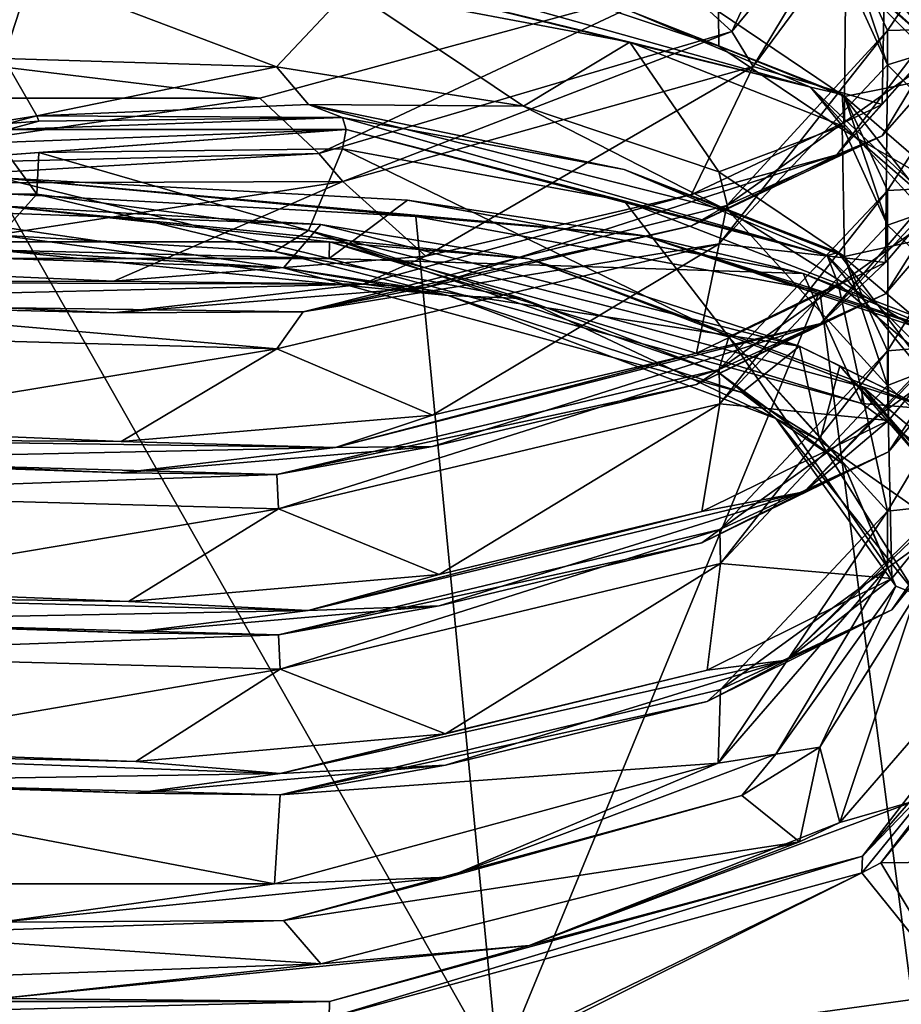
# Model space of a CAD drawing. Units: millimetres. Extents: x -57 to 57, y -58 to 193.
# Drawn here: x 0 to 9, y 177 to 187 of the extents above; entities that cross this region are included whole.
import ezdxf

# ---------------------------------------------------------------- set-up
doc = ezdxf.new("R2010")
doc.units = ezdxf.units.MM
doc.header["$LTSCALE"] = 65.185185
for name, color, linetype in [('772', 7, 'CONTINUOUS'), ('825', 7, 'CONTINUOUS'), ('826', 7, 'CONTINUOUS'), ('831', 7, 'CONTINUOUS'), ('948', 7, 'CONTINUOUS'), ('949', 7, 'CONTINUOUS'), ('950', 7, 'CONTINUOUS'), ('951', 7, 'CONTINUOUS'), ('955', 7, 'CONTINUOUS'), ('956', 7, 'CONTINUOUS'), ('957', 7, 'CONTINUOUS'), ('958', 7, 'CONTINUOUS'), ('959', 7, 'CONTINUOUS'), ('960', 7, 'CONTINUOUS'), ('961', 7, 'CONTINUOUS'), ('963', 7, 'CONTINUOUS'), ('964', 7, 'CONTINUOUS'), ('965', 7, 'CONTINUOUS'), ('966', 7, 'CONTINUOUS'), ('967', 7, 'CONTINUOUS'), ('968', 7, 'CONTINUOUS')]:
    doc.layers.add(name, color=color, linetype=linetype)

msp = doc.modelspace()

# ---------------------------------------------------------------- linework, layer by layer
at = {"layer": '772', "linetype": 'Continuous'}
for points in [[(0, 185.367, -27.63), (0, 176.492, -24.044), (5.231, 176.153, -24.898), (0, 185.367, -27.63)], [(0, 185.367, -27.63), (5.231, 176.153, -24.898), (4.362, 185.126, -28.228), (0, 185.367, -27.63)], [(4.362, 185.126, -28.228), (5.231, 176.153, -24.898), (8.603, 184.345, -30.166), (4.362, 185.126, -28.228)], [(5.231, 176.153, -24.898), (9.805, 175.145, -27.393), (8.603, 184.345, -30.166), (5.231, 176.153, -24.898)], [(8.603, 184.345, -30.166), (9.805, 175.145, -27.393), (10.752, 183.626, -31.948), (8.603, 184.345, -30.166)]]:
    msp.add_3dface(points, dxfattribs=at)
at = {"layer": '825', "linetype": 'Continuous'}
for points in [[(-3.454, 184.684, -30.123), (0, 185.533, -28.02), (3.454, 184.684, -30.123), (-3.454, 184.684, -30.123)], [(0, 185.533, -28.02), (4.275, 185.297, -28.606), (3.454, 184.684, -30.123), (0, 185.533, -28.02)], [(4.275, 185.297, -28.606), (8.43, 184.529, -30.505), (3.454, 184.684, -30.123), (4.275, 185.297, -28.606)], [(3.454, 184.684, -30.123), (8.43, 184.529, -30.505), (9.045, 183.163, -33.888), (3.454, 184.684, -30.123)], [(8.43, 184.529, -30.505), (12.275, 182.9, -34.537), (9.045, 183.163, -33.888), (8.43, 184.529, -30.505)], [(12.275, 182.9, -34.537), (10.621, 182.01, -36.74), (9.045, 183.163, -33.888), (12.275, 182.9, -34.537)], [(12.39, 178.381, -45.723), (9.244, 178.343, -45.816), (11.183, 180.7, -39.983), (12.39, 178.381, -45.723)], [(12.39, 178.381, -45.723), (10.065, 176.977, -49.197), (9.244, 178.343, -45.816), (12.39, 178.381, -45.723)], [(9.244, 178.343, -45.816), (10.065, 176.977, -49.197), (9.045, 178.237, -46.079), (9.244, 178.343, -45.816)], [(3.454, 176.716, -49.844), (9.045, 178.237, -46.079), (5.024, 176.287, -50.905), (3.454, 176.716, -49.844)], [(5.024, 176.287, -50.905), (9.045, 178.237, -46.079), (5.165, 176.302, -50.869), (5.024, 176.287, -50.905)], [(9.045, 178.237, -46.079), (10.065, 176.977, -49.197), (5.165, 176.302, -50.869), (9.045, 178.237, -46.079)]]:
    msp.add_3dface(points, dxfattribs=at)
at = {"layer": '826', "linetype": 'Continuous'}
msp.add_3dface([(5.165, 176.302, -50.869), (10.065, 176.977, -49.197), (10.158, 176.828, -49.339), (5.165, 176.302, -50.869)], dxfattribs=at)
at = {"layer": '831', "linetype": 'Continuous'}
for points in [[(4.275, 185.297, -28.606), (0, 185.533, -28.02), (0, 185.531, -27.791), (4.275, 185.297, -28.606)], [(0, 185.367, -27.63), (4.362, 185.126, -28.228), (0, 185.531, -27.791), (0, 185.367, -27.63)], [(0, 185.531, -27.791), (4.362, 185.126, -28.228), (6.763, 184.923, -29.296), (0, 185.531, -27.791)], [(4.275, 185.297, -28.606), (0, 185.531, -27.791), (6.763, 184.923, -29.296), (4.275, 185.297, -28.606)], [(8.43, 184.529, -30.505), (4.275, 185.297, -28.606), (6.763, 184.923, -29.296), (8.43, 184.529, -30.505)], [(4.362, 185.126, -28.228), (8.603, 184.345, -30.166), (6.763, 184.923, -29.296), (4.362, 185.126, -28.228)], [(8.603, 184.345, -30.166), (10.752, 183.626, -31.948), (6.763, 184.923, -29.296), (8.603, 184.345, -30.166)], [(6.763, 184.923, -29.296), (10.752, 183.626, -31.948), (11.942, 183.186, -33.595), (6.763, 184.923, -29.296)], [(8.43, 184.529, -30.505), (6.763, 184.923, -29.296), (11.942, 183.186, -33.595), (8.43, 184.529, -30.505)], [(12.275, 182.9, -34.537), (8.43, 184.529, -30.505), (11.942, 183.186, -33.595), (12.275, 182.9, -34.537)]]:
    msp.add_3dface(points, dxfattribs=at)
at = {"layer": '948', "linetype": 'Continuous'}
for points in [[(-2.725, 186.368, -51.315), (-7.133, 187.568, -48.345), (2.725, 186.368, -51.315), (-2.725, 186.368, -51.315)], [(2.725, 186.368, -51.315), (-7.133, 187.568, -48.345), (7.133, 187.568, -48.345), (2.725, 186.368, -51.315)]]:
    msp.add_3dface(points, dxfattribs=at)
at = {"layer": '949', "linetype": 'Continuous'}
for points in [[(7.679, 187.069, -48.245), (9.316, 189.045, -43.355), (7.903, 186.702, -47.728), (7.679, 187.069, -48.245)], [(7.903, 186.702, -47.728), (9.316, 189.045, -43.355), (9.3, 188.589, -42.582), (7.903, 186.702, -47.728)], [(8.864, 187.708, -39.725), (9.316, 186.718, -42.415), (8.864, 188.07, -39.87), (8.864, 187.708, -39.725)], [(8.864, 188.07, -39.87), (9.316, 186.718, -42.415), (9.316, 187.08, -42.561), (8.864, 188.07, -39.87)], [(5.492, 187.603, -34.657), (7.545, 186.915, -36.601), (7.54, 187.279, -36.741), (5.492, 187.603, -34.657)], [(7.54, 187.279, -36.741), (7.545, 186.915, -36.601), (8.864, 186.387, -39.192), (7.54, 187.279, -36.741)], [(3.343, 185.787, -51.416), (7.679, 187.069, -48.245), (3.596, 185.495, -51.189), (3.343, 185.787, -51.416)], [(3.596, 185.495, -51.189), (7.679, 187.069, -48.245), (7.903, 186.702, -47.728), (3.596, 185.495, -51.189)], [(7.545, 186.915, -36.601), (8.864, 186.025, -39.046), (8.864, 186.387, -39.192), (7.545, 186.915, -36.601)], [(0.384, 186.184, -32.16), (0.037, 186.786, -32.395), (-2.505, 185.726, -32.337), (0.384, 186.184, -32.16)], [(2.901, 186.696, -32.859), (0.037, 186.786, -32.395), (0.384, 186.184, -32.16), (2.901, 186.696, -32.859)], [(3.237, 186.301, -32.825), (2.901, 186.696, -32.859), (0.384, 186.184, -32.16), (3.237, 186.301, -32.825)], [(5.492, 186.283, -34.123), (2.901, 186.696, -32.859), (3.237, 186.301, -32.825), (5.492, 186.283, -34.123)], [(8.864, 186.025, -39.046), (9.316, 185.036, -41.735), (8.864, 186.387, -39.192), (8.864, 186.025, -39.046)], [(8.864, 186.387, -39.192), (9.316, 185.036, -41.735), (9.316, 185.398, -41.881), (8.864, 186.387, -39.192)], [(7.65, 185.183, -36.061), (5.492, 186.283, -34.123), (3.237, 186.301, -32.825), (7.65, 185.183, -36.061)], [(7.545, 185.595, -36.068), (5.492, 186.283, -34.123), (7.65, 185.183, -36.061), (7.545, 185.595, -36.068)], [(-2.167, 185.651, -51.755), (3.343, 185.787, -51.416), (-2.035, 185.474, -51.717), (-2.167, 185.651, -51.755)], [(-2.035, 185.474, -51.717), (3.343, 185.787, -51.416), (3.596, 185.495, -51.189), (-2.035, 185.474, -51.717)], [(8.864, 184.705, -38.513), (7.545, 185.595, -36.068), (7.65, 185.183, -36.061), (8.864, 184.705, -38.513)], [(0.384, 185.359, -31.827), (-2.505, 185.398, -32.204), (0, 184.931, -31.646), (0.384, 185.359, -31.827)], [(2.879, 184.76, -32.068), (0.384, 185.359, -31.827), (0, 184.931, -31.646), (2.879, 184.76, -32.068)], [(3.237, 184.981, -32.292), (0.384, 185.359, -31.827), (2.879, 184.76, -32.068), (3.237, 184.981, -32.292)], [(9.316, 183.354, -41.056), (8.864, 184.705, -38.513), (7.65, 185.183, -36.061), (9.316, 183.354, -41.056)], [(5.476, 184.265, -33.295), (3.237, 184.981, -32.292), (2.879, 184.76, -32.068), (5.476, 184.265, -33.295)], [(7.65, 183.863, -35.528), (3.237, 184.981, -32.292), (7.536, 183.493, -35.206), (7.65, 183.863, -35.528)], [(7.536, 183.493, -35.206), (3.237, 184.981, -32.292), (5.476, 184.265, -33.295), (7.536, 183.493, -35.206)], [(9.316, 183.716, -41.202), (8.864, 184.705, -38.513), (9.316, 183.354, -41.056), (9.316, 183.716, -41.202)], [(8.86, 182.52, -37.614), (7.65, 183.863, -35.528), (7.536, 183.493, -35.206), (8.86, 182.52, -37.614)], [(9.316, 182.034, -40.522), (7.65, 183.863, -35.528), (9.316, 181.442, -40.283), (9.316, 182.034, -40.522)], [(9.316, 181.442, -40.283), (7.65, 183.863, -35.528), (8.86, 182.52, -37.614), (9.316, 181.442, -40.283)]]:
    msp.add_3dface(points, dxfattribs=at)
at = {"layer": '950', "linetype": 'Continuous'}
for points in [[(-1.336, 184.73, -31.342), (-1.335, 185.212, -30.15), (2.974, 184.589, -31.693), (-1.336, 184.73, -31.342)], [(2.974, 184.589, -31.693), (-1.335, 185.212, -30.15), (3.366, 185.043, -30.569), (2.974, 184.589, -31.693)], [(8.39, 183.764, -33.734), (2.974, 184.589, -31.693), (3.366, 185.043, -30.569), (8.39, 183.764, -33.734)], [(2.974, 184.589, -31.693), (8.39, 183.764, -33.734), (7.784, 183.278, -34.937), (2.974, 184.589, -31.693)], [(8.39, 183.764, -33.734), (8.604, 182.771, -36.191), (7.784, 183.278, -34.937), (8.39, 183.764, -33.734)], [(8.39, 183.764, -33.734), (8.814, 183.559, -34.242), (8.604, 182.771, -36.191), (8.39, 183.764, -33.734)], [(8.814, 183.559, -34.242), (10.889, 181.163, -40.171), (8.604, 182.771, -36.191), (8.814, 183.559, -34.242)], [(10.889, 181.163, -40.171), (9.616, 181.163, -40.171), (8.604, 182.771, -36.191), (10.889, 181.163, -40.171)], [(8.604, 179.556, -44.15), (9.616, 181.163, -40.171), (8.814, 178.768, -46.098), (8.604, 179.556, -44.15)], [(8.814, 178.768, -46.098), (9.616, 181.163, -40.171), (10.889, 181.163, -40.171), (8.814, 178.768, -46.098)], [(8.604, 179.556, -44.15), (8.39, 178.563, -46.607), (7.784, 179.049, -45.405), (8.604, 179.556, -44.15)], [(8.39, 178.563, -46.607), (8.604, 179.556, -44.15), (8.814, 178.768, -46.098), (8.39, 178.563, -46.607)], [(7.784, 179.049, -45.405), (8.39, 178.563, -46.607), (2.974, 177.738, -48.648), (7.784, 179.049, -45.405)], [(2.974, 177.738, -48.648), (8.39, 178.563, -46.607), (3.366, 177.284, -49.772), (2.974, 177.738, -48.648)], [(-1.336, 177.596, -48.999), (2.974, 177.738, -48.648), (3.366, 177.284, -49.772), (-1.336, 177.596, -48.999)], [(-1.335, 177.115, -50.191), (-1.336, 177.596, -48.999), (3.366, 177.284, -49.772), (-1.335, 177.115, -50.191)]]:
    msp.add_3dface(points, dxfattribs=at)
at = {"layer": '951', "linetype": 'Continuous'}
for points in [[(9.316, 187.08, -42.561), (9.316, 186.718, -42.415), (7.547, 184.84, -47.546), (9.316, 187.08, -42.561)], [(9.316, 187.08, -42.561), (7.547, 184.84, -47.546), (7.629, 185.241, -47.584), (9.316, 187.08, -42.561)], [(9.316, 185.398, -41.881), (7.554, 183.161, -46.858), (7.547, 183.52, -47.013), (9.316, 185.398, -41.881)], [(9.316, 185.398, -41.881), (9.316, 185.036, -41.735), (7.554, 183.161, -46.858), (9.316, 185.398, -41.881)], [(7.629, 185.241, -47.584), (7.547, 184.84, -47.546), (3.18, 184.127, -50.811), (7.629, 185.241, -47.584)], [(7.547, 184.84, -47.546), (2.903, 183.738, -50.758), (3.18, 184.127, -50.811), (7.547, 184.84, -47.546)], [(2.903, 183.738, -50.758), (-2.85, 183.9, -50.841), (-2.43, 184.202, -51.098), (2.903, 183.738, -50.758)], [(3.18, 184.127, -50.811), (2.903, 183.738, -50.758), (-2.43, 184.202, -51.098), (3.18, 184.127, -50.811)], [(9.316, 183.716, -41.202), (7.561, 181.483, -46.169), (7.554, 181.841, -46.324), (9.316, 183.716, -41.202)], [(9.316, 183.716, -41.202), (9.316, 183.354, -41.056), (7.561, 181.483, -46.169), (9.316, 183.716, -41.202)], [(7.547, 183.52, -47.013), (2.92, 182.058, -50.073), (2.903, 182.418, -50.224), (7.547, 183.52, -47.013)], [(7.554, 183.161, -46.858), (2.92, 182.058, -50.073), (7.547, 183.52, -47.013), (7.554, 183.161, -46.858)], [(2.903, 182.418, -50.224), (-2.823, 182.214, -50.169), (-2.85, 182.579, -50.308), (2.903, 182.418, -50.224)], [(2.92, 182.058, -50.073), (-2.823, 182.214, -50.169), (2.903, 182.418, -50.224), (2.92, 182.058, -50.073)], [(9.316, 182.034, -40.522), (9.316, 181.442, -40.283), (7.536, 179.39, -45.36), (9.316, 182.034, -40.522)], [(7.561, 180.163, -45.635), (9.316, 182.034, -40.522), (7.536, 179.39, -45.36), (7.561, 180.163, -45.635)], [(7.554, 181.841, -46.324), (2.937, 180.377, -49.387), (2.92, 180.737, -49.539), (7.554, 181.841, -46.324)], [(7.561, 181.483, -46.169), (2.937, 180.377, -49.387), (7.554, 181.841, -46.324), (7.561, 181.483, -46.169)], [(2.92, 180.737, -49.539), (-2.797, 180.528, -49.497), (-2.823, 180.893, -49.636), (2.92, 180.737, -49.539)], [(2.937, 180.377, -49.387), (-2.797, 180.528, -49.497), (2.92, 180.737, -49.539), (2.937, 180.377, -49.387)], [(2.937, 179.057, -48.854), (7.561, 180.163, -45.635), (7.536, 179.39, -45.36), (2.937, 179.057, -48.854)], [(2.879, 178.123, -48.497), (2.937, 179.057, -48.854), (7.536, 179.39, -45.36), (2.879, 178.123, -48.497)], [(-2.879, 178.123, -48.497), (-2.797, 179.208, -48.964), (2.879, 178.123, -48.497), (-2.879, 178.123, -48.497)], [(-2.797, 179.208, -48.964), (2.937, 179.057, -48.854), (2.879, 178.123, -48.497), (-2.797, 179.208, -48.964)]]:
    msp.add_3dface(points, dxfattribs=at)
at = {"layer": '955', "linetype": 'Continuous'}
for points in [[(8.878, 187.737, -37.104), (10.12, 186.636, -40.083), (8.325, 188.25, -36.222), (8.878, 187.737, -37.104)], [(8.325, 188.25, -36.222), (10.12, 186.636, -40.083), (10.447, 186.144, -41.917), (8.325, 188.25, -36.222)], [(8.325, 188.25, -36.222), (10.447, 186.144, -41.917), (8.878, 188.066, -37.237), (8.325, 188.25, -36.222)], [(8.878, 188.066, -37.237), (10.447, 186.144, -41.917), (10.12, 186.965, -40.216), (8.878, 188.066, -37.237)], [(10.435, 187.933, -42.31), (9.257, 185.972, -47.087), (8.784, 185.772, -48.139), (10.435, 187.933, -42.31)], [(10.435, 187.933, -42.31), (8.784, 185.772, -48.139), (10.254, 187.433, -44.161), (10.435, 187.933, -42.31)], [(10.254, 187.104, -44.029), (9.257, 185.972, -47.087), (10.435, 187.933, -42.31), (10.254, 187.104, -44.029)], [(3.343, 187.752, -32.154), (8.506, 186.484, -35.774), (3.667, 187.84, -32.438), (3.343, 187.752, -32.154)], [(3.667, 187.84, -32.438), (8.506, 186.484, -35.774), (6.611, 187.285, -34.066), (3.667, 187.84, -32.438)], [(3.667, 187.511, -32.305), (6.611, 186.956, -33.933), (3.343, 187.752, -32.154), (3.667, 187.511, -32.305)], [(3.343, 187.752, -32.154), (6.611, 186.956, -33.933), (8.506, 186.484, -35.774), (3.343, 187.752, -32.154)], [(10.254, 187.433, -44.161), (8.784, 185.772, -48.139), (9.257, 186.301, -47.22), (10.254, 187.433, -44.161)], [(6.611, 187.285, -34.066), (8.506, 186.484, -35.774), (8.838, 186.407, -36.495), (6.611, 187.285, -34.066)], [(6.611, 186.956, -33.933), (8.838, 186.078, -36.362), (8.506, 186.484, -35.774), (6.611, 186.956, -33.933)], [(8.838, 186.078, -36.362), (10.104, 184.981, -39.332), (8.506, 186.484, -35.774), (8.838, 186.078, -36.362)], [(8.506, 186.484, -35.774), (10.104, 184.981, -39.332), (10.45, 184.356, -41.524), (8.506, 186.484, -35.774)], [(8.506, 186.484, -35.774), (10.45, 184.356, -41.524), (8.838, 186.407, -36.495), (8.506, 186.484, -35.774)], [(8.838, 186.407, -36.495), (10.45, 184.356, -41.524), (10.104, 185.31, -39.465), (8.838, 186.407, -36.495)], [(9.257, 186.301, -47.22), (8.784, 185.772, -48.139), (7.256, 185.356, -49.814), (9.257, 186.301, -47.22)], [(3.631, 186.039, -31.572), (8.68, 184.716, -35.33), (3.594, 186.166, -31.732), (3.631, 186.039, -31.572)], [(3.594, 186.166, -31.732), (8.68, 184.716, -35.33), (6.551, 185.62, -33.34), (3.594, 186.166, -31.732)], [(10.447, 186.144, -41.917), (9.292, 184.314, -46.342), (8.614, 184.003, -47.698), (10.447, 186.144, -41.917)], [(10.447, 186.144, -41.917), (8.614, 184.003, -47.698), (10.264, 185.778, -43.409), (10.447, 186.144, -41.917)], [(10.264, 185.449, -43.277), (9.292, 184.314, -46.342), (10.447, 186.144, -41.917), (10.264, 185.449, -43.277)], [(3.594, 185.837, -31.599), (6.551, 185.291, -33.207), (3.631, 186.039, -31.572), (3.594, 185.837, -31.599)], [(3.631, 186.039, -31.572), (6.551, 185.291, -33.207), (8.68, 184.716, -35.33), (3.631, 186.039, -31.572)], [(9.257, 185.972, -47.087), (7.256, 185.027, -49.681), (8.784, 185.772, -48.139), (9.257, 185.972, -47.087)], [(8.784, 185.772, -48.139), (4.466, 184.382, -51.532), (3.807, 184.415, -51.98), (8.784, 185.772, -48.139)], [(8.784, 185.772, -48.139), (3.807, 184.415, -51.98), (7.256, 185.356, -49.814), (8.784, 185.772, -48.139)], [(7.256, 185.027, -49.681), (4.466, 184.382, -51.532), (8.784, 185.772, -48.139), (7.256, 185.027, -49.681)], [(10.264, 185.778, -43.409), (8.614, 184.003, -47.698), (9.292, 184.643, -46.475), (10.264, 185.778, -43.409)], [(6.551, 185.62, -33.34), (8.68, 184.716, -35.33), (8.797, 184.748, -35.753), (6.551, 185.62, -33.34)], [(7.256, 185.356, -49.814), (3.807, 184.415, -51.98), (4.466, 184.711, -51.665), (7.256, 185.356, -49.814)], [(6.551, 185.291, -33.207), (8.797, 184.419, -35.62), (8.68, 184.716, -35.33), (6.551, 185.291, -33.207)], [(4.466, 184.711, -51.665), (3.807, 184.415, -51.98), (1.191, 184.446, -52.577), (4.466, 184.711, -51.665)], [(8.68, 184.716, -35.33), (10.444, 182.567, -41.131), (8.797, 184.748, -35.753), (8.68, 184.716, -35.33)], [(8.797, 184.419, -35.62), (10.087, 183.326, -38.581), (8.68, 184.716, -35.33), (8.797, 184.419, -35.62)], [(8.68, 184.716, -35.33), (10.087, 183.326, -38.581), (10.444, 182.567, -41.131), (8.68, 184.716, -35.33)], [(8.797, 184.748, -35.753), (10.444, 182.567, -41.131), (10.087, 183.655, -38.714), (8.797, 184.748, -35.753)], [(1.191, 184.446, -52.577), (-2.611, 184.438, -52.407), (-2.214, 184.598, -52.454), (1.191, 184.446, -52.577)], [(9.292, 184.643, -46.475), (8.614, 184.003, -47.698), (7.311, 183.692, -49.082), (9.292, 184.643, -46.475)], [(3.807, 184.415, -51.98), (-2.611, 184.438, -52.407), (1.191, 184.446, -52.577), (3.807, 184.415, -51.98)], [(3.807, 184.415, -51.98), (-2.214, 184.269, -52.321), (-2.611, 184.438, -52.407), (3.807, 184.415, -51.98)], [(1.191, 184.117, -52.444), (-2.214, 184.269, -52.321), (3.807, 184.415, -51.98), (1.191, 184.117, -52.444)], [(4.466, 184.382, -51.532), (1.191, 184.117, -52.444), (3.807, 184.415, -51.98), (4.466, 184.382, -51.532)], [(10.45, 184.356, -41.524), (9.326, 182.656, -45.596), (8.438, 182.236, -47.253), (10.45, 184.356, -41.524)], [(10.45, 184.356, -41.524), (8.438, 182.236, -47.253), (10.273, 184.123, -42.657), (10.45, 184.356, -41.524)], [(10.273, 183.794, -42.524), (9.326, 182.656, -45.596), (10.45, 184.356, -41.524), (10.273, 183.794, -42.524)], [(9.292, 184.314, -46.342), (7.311, 183.364, -48.949), (8.614, 184.003, -47.698), (9.292, 184.314, -46.342)], [(10.273, 184.123, -42.657), (8.438, 182.236, -47.253), (9.326, 182.985, -45.729), (10.273, 184.123, -42.657)], [(8.614, 184.003, -47.698), (4.536, 182.711, -50.82), (3.521, 182.701, -51.403), (8.614, 184.003, -47.698)], [(8.614, 184.003, -47.698), (3.521, 182.701, -51.403), (7.311, 183.692, -49.082), (8.614, 184.003, -47.698)], [(7.311, 183.364, -48.949), (4.536, 182.711, -50.82), (8.614, 184.003, -47.698), (7.311, 183.364, -48.949)], [(7.311, 183.692, -49.082), (3.521, 182.701, -51.403), (4.536, 183.04, -50.953), (7.311, 183.692, -49.082)], [(4.536, 183.04, -50.953), (3.521, 182.701, -51.403), (1.268, 182.765, -51.888), (4.536, 183.04, -50.953)], [(1.268, 182.765, -51.888), (-2.906, 182.794, -51.655), (-2.138, 182.908, -51.789), (1.268, 182.765, -51.888)], [(9.326, 182.985, -45.729), (8.438, 182.236, -47.253), (7.366, 182.029, -48.351), (9.326, 182.985, -45.729)], [(3.521, 182.701, -51.403), (-2.138, 182.579, -51.656), (-2.906, 182.794, -51.655), (3.521, 182.701, -51.403)], [(3.521, 182.701, -51.403), (-2.906, 182.794, -51.655), (1.268, 182.765, -51.888), (3.521, 182.701, -51.403)], [(1.268, 182.436, -51.755), (-2.138, 182.579, -51.656), (3.521, 182.701, -51.403), (1.268, 182.436, -51.755)], [(4.536, 182.711, -50.82), (1.268, 182.436, -51.755), (3.521, 182.701, -51.403), (4.536, 182.711, -50.82)], [(9.326, 182.656, -45.596), (7.366, 181.7, -48.218), (8.438, 182.236, -47.253), (9.326, 182.656, -45.596)], [(10.444, 182.567, -41.131), (9.359, 180.999, -44.851), (8.254, 180.47, -46.803), (10.444, 182.567, -41.131)], [(10.444, 182.567, -41.131), (8.254, 180.47, -46.803), (10.282, 182.468, -41.905), (10.444, 182.567, -41.131)], [(10.282, 182.139, -41.772), (9.359, 180.999, -44.851), (10.444, 182.567, -41.131), (10.282, 182.139, -41.772)], [(10.282, 182.468, -41.905), (8.254, 180.47, -46.803), (9.359, 181.328, -44.983), (10.282, 182.468, -41.905)], [(8.438, 182.236, -47.253), (4.606, 181.04, -50.108), (3.231, 180.99, -50.819), (8.438, 182.236, -47.253)], [(8.438, 182.236, -47.253), (3.231, 180.99, -50.819), (7.366, 182.029, -48.351), (8.438, 182.236, -47.253)], [(7.366, 181.7, -48.218), (4.606, 181.04, -50.108), (8.438, 182.236, -47.253), (7.366, 181.7, -48.218)], [(7.366, 182.029, -48.351), (3.231, 180.99, -50.819), (4.606, 181.369, -50.241), (7.366, 182.029, -48.351)], [(4.606, 181.369, -50.241), (3.231, 180.99, -50.819), (1.345, 181.085, -51.199), (4.606, 181.369, -50.241)], [(9.359, 181.328, -44.983), (8.254, 180.47, -46.803), (7.42, 180.366, -47.619), (9.359, 181.328, -44.983)], [(1.345, 181.085, -51.199), (-3.198, 181.153, -50.896), (-2.061, 181.218, -51.123), (1.345, 181.085, -51.199)], [(3.231, 180.99, -50.819), (-2.061, 180.889, -50.991), (-3.198, 181.153, -50.896), (3.231, 180.99, -50.819)], [(3.231, 180.99, -50.819), (-3.198, 181.153, -50.896), (1.345, 181.085, -51.199), (3.231, 180.99, -50.819)], [(1.345, 180.756, -51.066), (-2.061, 180.889, -50.991), (3.231, 180.99, -50.819), (1.345, 180.756, -51.066)], [(4.606, 181.04, -50.108), (1.345, 180.756, -51.066), (3.231, 180.99, -50.819), (4.606, 181.04, -50.108)], [(9.359, 180.999, -44.851), (7.42, 180.037, -47.486), (8.254, 180.47, -46.803), (9.359, 180.999, -44.851)], [(8.254, 180.47, -46.803), (4.675, 179.369, -49.395), (2.939, 179.282, -50.226), (8.254, 180.47, -46.803)], [(8.254, 180.47, -46.803), (2.939, 179.282, -50.226), (7.42, 180.366, -47.619), (8.254, 180.47, -46.803)], [(7.42, 180.037, -47.486), (4.675, 179.369, -49.395), (8.254, 180.47, -46.803), (7.42, 180.037, -47.486)], [(7.42, 180.366, -47.619), (2.939, 179.282, -50.226), (4.675, 179.698, -49.528), (7.42, 180.366, -47.619)], [(4.675, 179.698, -49.528), (2.939, 179.282, -50.226), (1.423, 179.405, -50.509), (4.675, 179.698, -49.528)], [(1.423, 179.405, -50.509), (-3.487, 179.516, -50.129), (-1.985, 179.529, -50.457), (1.423, 179.405, -50.509)], [(2.939, 179.282, -50.226), (-1.985, 179.2, -50.324), (-3.487, 179.516, -50.129), (2.939, 179.282, -50.226)], [(2.939, 179.282, -50.226), (-3.487, 179.516, -50.129), (1.423, 179.405, -50.509), (2.939, 179.282, -50.226)], [(4.675, 179.369, -49.395), (1.423, 179.076, -50.376), (2.939, 179.282, -50.226), (4.675, 179.369, -49.395)], [(1.423, 179.076, -50.376), (-1.985, 179.2, -50.324), (2.939, 179.282, -50.226), (1.423, 179.076, -50.376)]]:
    msp.add_3dface(points, dxfattribs=at)
at = {"layer": '956', "linetype": 'Continuous'}
for points in [[(7.903, 186.702, -47.728), (9.3, 188.589, -42.582), (9.257, 186.301, -47.22), (7.903, 186.702, -47.728)], [(9.3, 188.589, -42.582), (10.254, 187.433, -44.161), (9.257, 186.301, -47.22), (9.3, 188.589, -42.582)], [(8.864, 187.708, -39.725), (8.878, 188.066, -37.237), (10.12, 186.965, -40.216), (8.864, 187.708, -39.725)], [(9.316, 186.718, -42.415), (8.864, 187.708, -39.725), (10.12, 186.965, -40.216), (9.316, 186.718, -42.415)], [(7.545, 186.915, -36.601), (5.492, 187.603, -34.657), (6.611, 187.285, -34.066), (7.545, 186.915, -36.601)], [(7.545, 186.915, -36.601), (6.611, 187.285, -34.066), (8.838, 186.407, -36.495), (7.545, 186.915, -36.601)], [(9.316, 186.718, -42.415), (10.12, 186.965, -40.216), (10.264, 185.778, -43.409), (9.316, 186.718, -42.415)], [(8.864, 186.025, -39.046), (7.545, 186.915, -36.601), (8.838, 186.407, -36.495), (8.864, 186.025, -39.046)], [(3.596, 185.495, -51.189), (7.903, 186.702, -47.728), (4.466, 184.711, -51.665), (3.596, 185.495, -51.189)], [(7.903, 186.702, -47.728), (7.256, 185.356, -49.814), (4.466, 184.711, -51.665), (7.903, 186.702, -47.728)], [(7.903, 186.702, -47.728), (9.257, 186.301, -47.22), (7.256, 185.356, -49.814), (7.903, 186.702, -47.728)], [(7.547, 184.84, -47.546), (9.316, 186.718, -42.415), (9.292, 184.643, -46.475), (7.547, 184.84, -47.546)], [(9.316, 186.718, -42.415), (10.264, 185.778, -43.409), (9.292, 184.643, -46.475), (9.316, 186.718, -42.415)], [(8.864, 186.025, -39.046), (8.838, 186.407, -36.495), (10.104, 185.31, -39.465), (8.864, 186.025, -39.046)], [(7.65, 185.183, -36.061), (3.237, 186.301, -32.825), (6.551, 185.62, -33.34), (7.65, 185.183, -36.061)], [(3.237, 186.301, -32.825), (3.594, 186.166, -31.732), (6.551, 185.62, -33.34), (3.237, 186.301, -32.825)], [(9.316, 185.036, -41.735), (8.864, 186.025, -39.046), (10.104, 185.31, -39.465), (9.316, 185.036, -41.735)], [(7.65, 185.183, -36.061), (6.551, 185.62, -33.34), (8.797, 184.748, -35.753), (7.65, 185.183, -36.061)], [(-2.035, 185.474, -51.717), (3.596, 185.495, -51.189), (-2.214, 184.598, -52.454), (-2.035, 185.474, -51.717)], [(3.596, 185.495, -51.189), (1.191, 184.446, -52.577), (-2.214, 184.598, -52.454), (3.596, 185.495, -51.189)], [(3.596, 185.495, -51.189), (4.466, 184.711, -51.665), (1.191, 184.446, -52.577), (3.596, 185.495, -51.189)], [(9.316, 185.036, -41.735), (10.104, 185.31, -39.465), (10.273, 184.123, -42.657), (9.316, 185.036, -41.735)], [(9.316, 183.354, -41.056), (7.65, 185.183, -36.061), (10.087, 183.655, -38.714), (9.316, 183.354, -41.056)], [(7.65, 185.183, -36.061), (8.797, 184.748, -35.753), (10.087, 183.655, -38.714), (7.65, 185.183, -36.061)], [(7.554, 183.161, -46.858), (9.316, 185.036, -41.735), (9.326, 182.985, -45.729), (7.554, 183.161, -46.858)], [(9.316, 185.036, -41.735), (10.273, 184.123, -42.657), (9.326, 182.985, -45.729), (9.316, 185.036, -41.735)], [(2.903, 183.738, -50.758), (7.547, 184.84, -47.546), (4.536, 183.04, -50.953), (2.903, 183.738, -50.758)], [(7.547, 184.84, -47.546), (7.311, 183.692, -49.082), (4.536, 183.04, -50.953), (7.547, 184.84, -47.546)], [(7.547, 184.84, -47.546), (9.292, 184.643, -46.475), (7.311, 183.692, -49.082), (7.547, 184.84, -47.546)], [(-2.85, 183.9, -50.841), (2.903, 183.738, -50.758), (-2.138, 182.908, -51.789), (-2.85, 183.9, -50.841)], [(2.903, 183.738, -50.758), (1.268, 182.765, -51.888), (-2.138, 182.908, -51.789), (2.903, 183.738, -50.758)], [(2.903, 183.738, -50.758), (4.536, 183.04, -50.953), (1.268, 182.765, -51.888), (2.903, 183.738, -50.758)], [(9.316, 183.354, -41.056), (10.087, 183.655, -38.714), (10.282, 182.468, -41.905), (9.316, 183.354, -41.056)], [(7.561, 181.483, -46.169), (9.316, 183.354, -41.056), (9.359, 181.328, -44.983), (7.561, 181.483, -46.169)], [(9.316, 183.354, -41.056), (10.282, 182.468, -41.905), (9.359, 181.328, -44.983), (9.316, 183.354, -41.056)], [(2.92, 182.058, -50.073), (7.554, 183.161, -46.858), (4.606, 181.369, -50.241), (2.92, 182.058, -50.073)], [(7.554, 183.161, -46.858), (7.366, 182.029, -48.351), (4.606, 181.369, -50.241), (7.554, 183.161, -46.858)], [(7.554, 183.161, -46.858), (9.326, 182.985, -45.729), (7.366, 182.029, -48.351), (7.554, 183.161, -46.858)], [(-2.823, 182.214, -50.169), (2.92, 182.058, -50.073), (-2.061, 181.218, -51.123), (-2.823, 182.214, -50.169)], [(2.92, 182.058, -50.073), (1.345, 181.085, -51.199), (-2.061, 181.218, -51.123), (2.92, 182.058, -50.073)], [(2.92, 182.058, -50.073), (4.606, 181.369, -50.241), (1.345, 181.085, -51.199), (2.92, 182.058, -50.073)], [(2.937, 180.377, -49.387), (7.561, 181.483, -46.169), (4.675, 179.698, -49.528), (2.937, 180.377, -49.387)], [(7.561, 181.483, -46.169), (7.42, 180.366, -47.619), (4.675, 179.698, -49.528), (7.561, 181.483, -46.169)], [(7.561, 181.483, -46.169), (9.359, 181.328, -44.983), (7.42, 180.366, -47.619), (7.561, 181.483, -46.169)], [(-2.797, 180.528, -49.497), (2.937, 180.377, -49.387), (-1.985, 179.529, -50.457), (-2.797, 180.528, -49.497)], [(2.937, 180.377, -49.387), (1.423, 179.405, -50.509), (-1.985, 179.529, -50.457), (2.937, 180.377, -49.387)], [(2.937, 180.377, -49.387), (4.675, 179.698, -49.528), (1.423, 179.405, -50.509), (2.937, 180.377, -49.387)]]:
    msp.add_3dface(points, dxfattribs=at)
at = {"layer": '957', "linetype": 'Continuous'}
for points in [[(8.864, 188.07, -39.87), (9.316, 187.08, -42.561), (10.136, 188.292, -40.834), (8.864, 188.07, -39.87)], [(9.316, 187.08, -42.561), (10.254, 187.104, -44.029), (10.136, 188.292, -40.834), (9.316, 187.08, -42.561)], [(0.037, 186.786, -32.395), (0.324, 187.672, -31.651), (-3.054, 187.413, -32.038), (0.037, 186.786, -32.395)], [(0.037, 186.786, -32.395), (2.901, 186.696, -32.859), (0.324, 187.672, -31.651), (0.037, 186.786, -32.395)], [(2.901, 186.696, -32.859), (3.667, 187.511, -32.305), (0.324, 187.672, -31.651), (2.901, 186.696, -32.859)], [(7.54, 187.279, -36.741), (8.864, 186.387, -39.192), (8.878, 187.737, -37.104), (7.54, 187.279, -36.741)], [(8.864, 186.387, -39.192), (10.12, 186.636, -40.083), (8.878, 187.737, -37.104), (8.864, 186.387, -39.192)], [(2.901, 186.696, -32.859), (5.492, 186.283, -34.123), (3.667, 187.511, -32.305), (2.901, 186.696, -32.859)], [(5.492, 186.283, -34.123), (6.611, 186.956, -33.933), (3.667, 187.511, -32.305), (5.492, 186.283, -34.123)], [(9.316, 187.08, -42.561), (7.629, 185.241, -47.584), (10.254, 187.104, -44.029), (9.316, 187.08, -42.561)], [(7.629, 185.241, -47.584), (9.257, 185.972, -47.087), (10.254, 187.104, -44.029), (7.629, 185.241, -47.584)], [(5.492, 186.283, -34.123), (7.545, 185.595, -36.068), (6.611, 186.956, -33.933), (5.492, 186.283, -34.123)], [(7.545, 185.595, -36.068), (8.838, 186.078, -36.362), (6.611, 186.956, -33.933), (7.545, 185.595, -36.068)], [(8.864, 186.387, -39.192), (9.316, 185.398, -41.881), (10.12, 186.636, -40.083), (8.864, 186.387, -39.192)], [(9.316, 185.398, -41.881), (10.264, 185.449, -43.277), (10.12, 186.636, -40.083), (9.316, 185.398, -41.881)], [(7.545, 185.595, -36.068), (8.864, 184.705, -38.513), (8.838, 186.078, -36.362), (7.545, 185.595, -36.068)], [(8.864, 184.705, -38.513), (10.104, 184.981, -39.332), (8.838, 186.078, -36.362), (8.864, 184.705, -38.513)], [(7.629, 185.241, -47.584), (7.256, 185.027, -49.681), (9.257, 185.972, -47.087), (7.629, 185.241, -47.584)], [(3.237, 184.981, -32.292), (7.65, 183.863, -35.528), (3.594, 185.837, -31.599), (3.237, 184.981, -32.292)], [(7.65, 183.863, -35.528), (6.551, 185.291, -33.207), (3.594, 185.837, -31.599), (7.65, 183.863, -35.528)], [(9.316, 185.398, -41.881), (7.547, 183.52, -47.013), (10.264, 185.449, -43.277), (9.316, 185.398, -41.881)], [(7.547, 183.52, -47.013), (9.292, 184.314, -46.342), (10.264, 185.449, -43.277), (7.547, 183.52, -47.013)], [(7.65, 183.863, -35.528), (8.797, 184.419, -35.62), (6.551, 185.291, -33.207), (7.65, 183.863, -35.528)], [(7.629, 185.241, -47.584), (3.18, 184.127, -50.811), (7.256, 185.027, -49.681), (7.629, 185.241, -47.584)], [(3.18, 184.127, -50.811), (4.466, 184.382, -51.532), (7.256, 185.027, -49.681), (3.18, 184.127, -50.811)], [(8.864, 184.705, -38.513), (9.316, 183.716, -41.202), (10.104, 184.981, -39.332), (8.864, 184.705, -38.513)], [(9.316, 183.716, -41.202), (10.273, 183.794, -42.524), (10.104, 184.981, -39.332), (9.316, 183.716, -41.202)], [(3.18, 184.127, -50.811), (1.191, 184.117, -52.444), (4.466, 184.382, -51.532), (3.18, 184.127, -50.811)], [(7.65, 183.863, -35.528), (9.316, 182.034, -40.522), (8.797, 184.419, -35.62), (7.65, 183.863, -35.528)], [(9.316, 182.034, -40.522), (10.087, 183.326, -38.581), (8.797, 184.419, -35.62), (9.316, 182.034, -40.522)], [(-2.43, 184.202, -51.098), (-2.214, 184.269, -52.321), (1.191, 184.117, -52.444), (-2.43, 184.202, -51.098)], [(7.547, 183.52, -47.013), (7.311, 183.364, -48.949), (9.292, 184.314, -46.342), (7.547, 183.52, -47.013)], [(3.18, 184.127, -50.811), (-2.43, 184.202, -51.098), (1.191, 184.117, -52.444), (3.18, 184.127, -50.811)], [(9.316, 183.716, -41.202), (7.554, 181.841, -46.324), (10.273, 183.794, -42.524), (9.316, 183.716, -41.202)], [(7.554, 181.841, -46.324), (9.326, 182.656, -45.596), (10.273, 183.794, -42.524), (7.554, 181.841, -46.324)], [(7.547, 183.52, -47.013), (2.903, 182.418, -50.224), (7.311, 183.364, -48.949), (7.547, 183.52, -47.013)], [(2.903, 182.418, -50.224), (4.536, 182.711, -50.82), (7.311, 183.364, -48.949), (2.903, 182.418, -50.224)], [(9.316, 182.034, -40.522), (10.282, 182.139, -41.772), (10.087, 183.326, -38.581), (9.316, 182.034, -40.522)], [(2.903, 182.418, -50.224), (1.268, 182.436, -51.755), (4.536, 182.711, -50.82), (2.903, 182.418, -50.224)], [(7.554, 181.841, -46.324), (7.366, 181.7, -48.218), (9.326, 182.656, -45.596), (7.554, 181.841, -46.324)], [(2.903, 182.418, -50.224), (-2.85, 182.579, -50.308), (1.268, 182.436, -51.755), (2.903, 182.418, -50.224)], [(-2.85, 182.579, -50.308), (-2.138, 182.579, -51.656), (1.268, 182.436, -51.755), (-2.85, 182.579, -50.308)], [(9.316, 182.034, -40.522), (7.561, 180.163, -45.635), (10.282, 182.139, -41.772), (9.316, 182.034, -40.522)], [(7.561, 180.163, -45.635), (9.359, 180.999, -44.851), (10.282, 182.139, -41.772), (7.561, 180.163, -45.635)], [(7.554, 181.841, -46.324), (2.92, 180.737, -49.539), (7.366, 181.7, -48.218), (7.554, 181.841, -46.324)], [(2.92, 180.737, -49.539), (4.606, 181.04, -50.108), (7.366, 181.7, -48.218), (2.92, 180.737, -49.539)], [(2.92, 180.737, -49.539), (1.345, 180.756, -51.066), (4.606, 181.04, -50.108), (2.92, 180.737, -49.539)], [(7.561, 180.163, -45.635), (7.42, 180.037, -47.486), (9.359, 180.999, -44.851), (7.561, 180.163, -45.635)], [(2.92, 180.737, -49.539), (-2.823, 180.893, -49.636), (1.345, 180.756, -51.066), (2.92, 180.737, -49.539)], [(-2.823, 180.893, -49.636), (-2.061, 180.889, -50.991), (1.345, 180.756, -51.066), (-2.823, 180.893, -49.636)], [(7.561, 180.163, -45.635), (2.937, 179.057, -48.854), (7.42, 180.037, -47.486), (7.561, 180.163, -45.635)], [(2.937, 179.057, -48.854), (4.675, 179.369, -49.395), (7.42, 180.037, -47.486), (2.937, 179.057, -48.854)], [(2.937, 179.057, -48.854), (1.423, 179.076, -50.376), (4.675, 179.369, -49.395), (2.937, 179.057, -48.854)], [(2.937, 179.057, -48.854), (-2.797, 179.208, -48.964), (1.423, 179.076, -50.376), (2.937, 179.057, -48.854)], [(-2.797, 179.208, -48.964), (-1.985, 179.2, -50.324), (1.423, 179.076, -50.376), (-2.797, 179.208, -48.964)]]:
    msp.add_3dface(points, dxfattribs=at)
at = {"layer": '958', "linetype": 'Continuous'}
for points in [[(0.082, 186.102, -31.624), (0.083, 186.038, -31.496), (0.406, 186.128, -31.585), (0.082, 186.102, -31.624)], [(3.631, 186.039, -31.572), (3.594, 186.166, -31.732), (0.083, 186.038, -31.496), (3.631, 186.039, -31.572)], [(0.083, 186.038, -31.496), (3.594, 186.166, -31.732), (0.406, 186.128, -31.585), (0.083, 186.038, -31.496)], [(0.406, 185.799, -31.452), (3.631, 186.039, -31.572), (0.082, 185.773, -31.491), (0.406, 185.799, -31.452)], [(0.082, 185.773, -31.491), (3.631, 186.039, -31.572), (0.083, 185.908, -31.443), (0.082, 185.773, -31.491)], [(0.083, 185.908, -31.443), (3.631, 186.039, -31.572), (0.083, 186.038, -31.496), (0.083, 185.908, -31.443)], [(3.594, 185.837, -31.599), (3.631, 186.039, -31.572), (0.406, 185.799, -31.452), (3.594, 185.837, -31.599)]]:
    msp.add_3dface(points, dxfattribs=at)
at = {"layer": '959', "linetype": 'Continuous'}
for points in [[(3.237, 186.301, -32.825), (0.384, 186.184, -32.16), (3.594, 186.166, -31.732), (3.237, 186.301, -32.825)], [(0.384, 186.184, -32.16), (-2.505, 185.726, -32.337), (0.082, 186.102, -31.624), (0.384, 186.184, -32.16)], [(0.384, 186.184, -32.16), (0.082, 186.102, -31.624), (0.406, 186.128, -31.585), (0.384, 186.184, -32.16)], [(3.594, 186.166, -31.732), (0.384, 186.184, -32.16), (0.406, 186.128, -31.585), (3.594, 186.166, -31.732)]]:
    msp.add_3dface(points, dxfattribs=at)
at = {"layer": '960', "linetype": 'Continuous'}
for points in [[(0.384, 185.359, -31.827), (0.406, 185.799, -31.452), (0.082, 185.773, -31.491), (0.384, 185.359, -31.827)], [(0.384, 185.359, -31.827), (3.237, 184.981, -32.292), (0.406, 185.799, -31.452), (0.384, 185.359, -31.827)], [(3.237, 184.981, -32.292), (3.594, 185.837, -31.599), (0.406, 185.799, -31.452), (3.237, 184.981, -32.292)], [(-2.505, 185.398, -32.204), (0.384, 185.359, -31.827), (0.082, 185.773, -31.491), (-2.505, 185.398, -32.204)]]:
    msp.add_3dface(points, dxfattribs=at)
at = {"layer": '961', "linetype": 'Continuous'}
for points in [[(7.133, 187.568, -48.345), (8.816, 189.508, -43.542), (7.679, 187.069, -48.245), (7.133, 187.568, -48.345)], [(8.816, 189.508, -43.542), (9.316, 189.045, -43.355), (7.679, 187.069, -48.245), (8.816, 189.508, -43.542)], [(2.725, 186.368, -51.315), (7.133, 187.568, -48.345), (3.343, 185.787, -51.416), (2.725, 186.368, -51.315)], [(7.133, 187.568, -48.345), (7.679, 187.069, -48.245), (3.343, 185.787, -51.416), (7.133, 187.568, -48.345)], [(-2.725, 186.368, -51.315), (2.725, 186.368, -51.315), (-2.167, 185.651, -51.755), (-2.725, 186.368, -51.315)], [(2.725, 186.368, -51.315), (3.343, 185.787, -51.416), (-2.167, 185.651, -51.755), (2.725, 186.368, -51.315)]]:
    msp.add_3dface(points, dxfattribs=at)
at = {"layer": '963', "linetype": 'Continuous'}
for points in [[(-3.454, 184.684, -30.123), (3.454, 184.684, -30.123), (-3.458, 184.862, -30.188), (-3.454, 184.684, -30.123)], [(-3.458, 184.862, -30.188), (3.454, 184.684, -30.123), (3.458, 184.862, -30.188), (-3.458, 184.862, -30.188)], [(3.454, 184.684, -30.123), (9.045, 183.163, -33.888), (3.458, 184.862, -30.188), (3.454, 184.684, -30.123)], [(3.458, 184.862, -30.188), (9.045, 183.163, -33.888), (9.052, 183.339, -33.956), (3.458, 184.862, -30.188)], [(9.045, 183.163, -33.888), (10.621, 182.01, -36.74), (9.052, 183.339, -33.956), (9.045, 183.163, -33.888)], [(10.621, 182.01, -36.74), (11.183, 180.7, -39.983), (9.052, 183.339, -33.956), (10.621, 182.01, -36.74)], [(9.052, 183.339, -33.956), (11.183, 180.7, -39.983), (11.189, 180.876, -40.054), (9.052, 183.339, -33.956)]]:
    msp.add_3dface(points, dxfattribs=at)
at = {"layer": '964', "linetype": 'Continuous'}
for points in [[(9.244, 178.343, -45.816), (9.045, 178.237, -46.079), (11.189, 180.876, -40.054), (9.244, 178.343, -45.816)], [(11.189, 180.876, -40.054), (9.045, 178.237, -46.079), (9.052, 178.412, -46.152), (11.189, 180.876, -40.054)], [(11.183, 180.7, -39.983), (9.244, 178.343, -45.816), (11.189, 180.876, -40.054), (11.183, 180.7, -39.983)], [(9.045, 178.237, -46.079), (3.454, 176.716, -49.844), (9.052, 178.412, -46.152), (9.045, 178.237, -46.079)], [(9.052, 178.412, -46.152), (3.454, 176.716, -49.844), (3.458, 176.889, -49.921), (9.052, 178.412, -46.152)], [(3.458, 176.889, -49.921), (-3.454, 176.716, -49.844), (-3.458, 176.889, -49.921), (3.458, 176.889, -49.921)], [(3.454, 176.716, -49.844), (-3.454, 176.716, -49.844), (3.458, 176.889, -49.921), (3.454, 176.716, -49.844)]]:
    msp.add_3dface(points, dxfattribs=at)
at = {"layer": '965', "linetype": 'Continuous'}
for points in [[(8.814, 178.768, -46.098), (10.889, 181.163, -40.171), (9.617, 178.999, -45.284), (8.814, 178.768, -46.098)], [(11.189, 180.876, -40.054), (9.052, 178.412, -46.152), (11.105, 181.079, -40.136), (11.189, 180.876, -40.054)], [(11.105, 181.079, -40.136), (9.052, 178.412, -46.152), (9.617, 178.999, -45.284), (11.105, 181.079, -40.136)], [(8.814, 178.768, -46.098), (9.617, 178.999, -45.284), (5.553, 177.476, -49.053), (8.814, 178.768, -46.098)], [(9.617, 178.999, -45.284), (9.052, 178.412, -46.152), (5.553, 177.476, -49.053), (9.617, 178.999, -45.284)], [(8.39, 178.563, -46.607), (8.814, 178.768, -46.098), (5.553, 177.476, -49.053), (8.39, 178.563, -46.607)], [(3.366, 177.284, -49.772), (8.39, 178.563, -46.607), (5.553, 177.476, -49.053), (3.366, 177.284, -49.772)], [(9.052, 178.412, -46.152), (3.458, 176.889, -49.921), (5.553, 177.476, -49.053), (9.052, 178.412, -46.152)], [(3.366, 177.284, -49.772), (5.553, 177.476, -49.053), (0, 176.918, -50.433), (3.366, 177.284, -49.772)], [(5.553, 177.476, -49.053), (3.458, 176.889, -49.921), (0, 176.918, -50.433), (5.553, 177.476, -49.053)], [(-1.335, 177.115, -50.191), (3.366, 177.284, -49.772), (0, 176.918, -50.433), (-1.335, 177.115, -50.191)], [(3.458, 176.889, -49.921), (-3.458, 176.889, -49.921), (0, 176.918, -50.433), (3.458, 176.889, -49.921)]]:
    msp.add_3dface(points, dxfattribs=at)
at = {"layer": '966', "linetype": 'Continuous'}
for points in [[(-3.458, 184.862, -30.188), (3.458, 184.862, -30.188), (0, 185.239, -29.84), (-3.458, 184.862, -30.188)], [(3.366, 185.043, -30.569), (-1.335, 185.212, -30.15), (0, 185.239, -29.84), (3.366, 185.043, -30.569)], [(3.366, 185.043, -30.569), (0, 185.239, -29.84), (5.553, 184.681, -31.219), (3.366, 185.043, -30.569)], [(0, 185.239, -29.84), (3.458, 184.862, -30.188), (5.553, 184.681, -31.219), (0, 185.239, -29.84)], [(8.39, 183.764, -33.734), (3.366, 185.043, -30.569), (5.553, 184.681, -31.219), (8.39, 183.764, -33.734)], [(3.458, 184.862, -30.188), (9.052, 183.339, -33.956), (5.553, 184.681, -31.219), (3.458, 184.862, -30.188)], [(8.39, 183.764, -33.734), (5.553, 184.681, -31.219), (9.617, 183.159, -34.988), (8.39, 183.764, -33.734)], [(5.553, 184.681, -31.219), (9.052, 183.339, -33.956), (9.617, 183.159, -34.988), (5.553, 184.681, -31.219)], [(8.814, 183.559, -34.242), (8.39, 183.764, -33.734), (9.617, 183.159, -34.988), (8.814, 183.559, -34.242)], [(10.889, 181.163, -40.171), (8.814, 183.559, -34.242), (11.105, 181.079, -40.136), (10.889, 181.163, -40.171)], [(11.105, 181.079, -40.136), (8.814, 183.559, -34.242), (9.617, 183.159, -34.988), (11.105, 181.079, -40.136)], [(9.052, 183.339, -33.956), (11.189, 180.876, -40.054), (9.617, 183.159, -34.988), (9.052, 183.339, -33.956)]]:
    msp.add_3dface(points, dxfattribs=at)
at = {"layer": '967', "linetype": 'Continuous'}
for points in [[(2.879, 184.76, -32.068), (0, 184.931, -31.646), (4.702, 184.296, -32.653), (2.879, 184.76, -32.068)], [(0, 184.931, -31.646), (0, 184.768, -31.485), (4.702, 184.296, -32.653), (0, 184.931, -31.646)], [(-1.336, 184.73, -31.342), (2.974, 184.589, -31.693), (0, 184.768, -31.485), (-1.336, 184.73, -31.342)], [(0, 184.768, -31.485), (2.974, 184.589, -31.693), (4.702, 184.296, -32.653), (0, 184.768, -31.485)], [(5.476, 184.265, -33.295), (2.879, 184.76, -32.068), (4.702, 184.296, -32.653), (5.476, 184.265, -33.295)], [(2.974, 184.589, -31.693), (7.784, 183.278, -34.937), (4.702, 184.296, -32.653), (2.974, 184.589, -31.693)], [(5.476, 184.265, -33.295), (4.702, 184.296, -32.653), (8.144, 183.006, -35.844), (5.476, 184.265, -33.295)], [(4.702, 184.296, -32.653), (7.784, 183.278, -34.937), (8.144, 183.006, -35.844), (4.702, 184.296, -32.653)], [(7.536, 183.493, -35.206), (5.476, 184.265, -33.295), (8.144, 183.006, -35.844), (7.536, 183.493, -35.206)], [(8.86, 182.52, -37.614), (7.536, 183.493, -35.206), (8.144, 183.006, -35.844), (8.86, 182.52, -37.614)], [(7.784, 183.278, -34.937), (8.604, 182.771, -36.191), (8.144, 183.006, -35.844), (7.784, 183.278, -34.937)], [(8.86, 182.52, -37.614), (8.144, 183.006, -35.844), (9.403, 181.245, -40.203), (8.86, 182.52, -37.614)], [(8.604, 182.771, -36.191), (9.616, 181.163, -40.171), (8.144, 183.006, -35.844), (8.604, 182.771, -36.191)], [(8.144, 183.006, -35.844), (9.616, 181.163, -40.171), (9.403, 181.245, -40.203), (8.144, 183.006, -35.844)], [(9.316, 181.442, -40.283), (8.86, 182.52, -37.614), (9.403, 181.245, -40.203), (9.316, 181.442, -40.283)]]:
    msp.add_3dface(points, dxfattribs=at)
at = {"layer": '968', "linetype": 'Continuous'}
for points in [[(7.536, 179.39, -45.36), (9.316, 181.442, -40.283), (8.144, 179.484, -44.563), (7.536, 179.39, -45.36)], [(9.316, 181.442, -40.283), (9.403, 181.245, -40.203), (8.144, 179.484, -44.563), (9.316, 181.442, -40.283)], [(9.403, 181.245, -40.203), (8.604, 179.556, -44.15), (8.144, 179.484, -44.563), (9.403, 181.245, -40.203)], [(9.616, 181.163, -40.171), (8.604, 179.556, -44.15), (9.403, 181.245, -40.203), (9.616, 181.163, -40.171)], [(8.604, 179.556, -44.15), (7.784, 179.049, -45.405), (8.144, 179.484, -44.563), (8.604, 179.556, -44.15)], [(2.879, 178.123, -48.497), (7.536, 179.39, -45.36), (4.702, 178.194, -47.754), (2.879, 178.123, -48.497)], [(8.144, 179.484, -44.563), (7.784, 179.049, -45.405), (4.702, 178.194, -47.754), (8.144, 179.484, -44.563)], [(7.536, 179.39, -45.36), (8.144, 179.484, -44.563), (4.702, 178.194, -47.754), (7.536, 179.39, -45.36)], [(7.784, 179.049, -45.405), (2.974, 177.738, -48.648), (4.702, 178.194, -47.754), (7.784, 179.049, -45.405)], [(4.702, 178.194, -47.754), (2.974, 177.738, -48.648), (0, 177.722, -48.922), (4.702, 178.194, -47.754)], [(2.879, 178.123, -48.497), (4.702, 178.194, -47.754), (0, 177.722, -48.922), (2.879, 178.123, -48.497)], [(-2.879, 178.123, -48.497), (2.879, 178.123, -48.497), (0, 177.722, -48.922), (-2.879, 178.123, -48.497)], [(2.974, 177.738, -48.648), (-1.336, 177.596, -48.999), (0, 177.722, -48.922), (2.974, 177.738, -48.648)]]:
    msp.add_3dface(points, dxfattribs=at)

doc.saveas('drawing.dxf')
